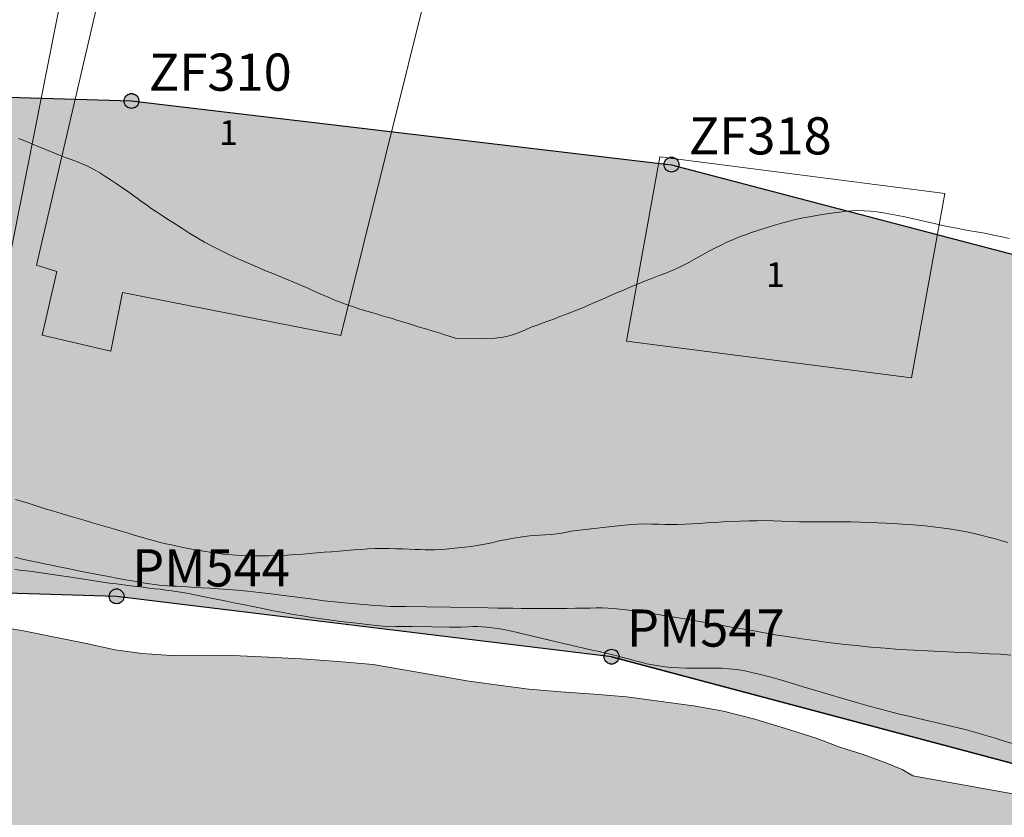
# Model space of a CAD drawing. Extents: x 324008 to 325258, y 1894722 to 1895532.
# Drawn here: x 324373 to 324412, y 1894910 to 1894943 of the extents above; entities that cross this region are included whole.
import ezdxf

# ---------------------------------------------------------------- set-up
doc = ezdxf.new("R2010")
doc.units = 0
doc.header["$MEASUREMENT"] = 0
for name, color, linetype in [('0BUFER', 7, 'Continuous'), ('0E20', 7, 'Continuous'), ('0MM', 7, 'Continuous'), ('0TODAS1K', 7, 'Continuous'), ('0VERT1', 7, 'Continuous'), ('0VERT7', 7, 'Continuous'), ('1TODAS1K', 7, 'Continuous'), ('1VERTICE', 7, 'Continuous'), ('1VERTICE2', 7, 'Continuous'), ('CONSTRUCCION', 7, 'Continuous'), ('CURVA INTERMEDIA', 17, 'Continuous'), ('CURVA MAESTRA', 17, 'Continuous'), ('LIMITE COSTERO', 7, 'Continuous')]:
    doc.layers.add(name, color=color, linetype=linetype)
doc.styles.add('WMF-Times New Roman0', font='TIMES.TTF')

msp = doc.modelspace()

# ---------------------------------------------------------------- hatches: boundary and pattern name
at = {"linetype": 'Continuous'}
for color, points in [(254, [(324031.066, 1895005.422), (324032.791, 1895004.989), (324047.576, 1895002.497), (324080.182, 1894993.044), (324106.949, 1894981.551), (324125.848, 1894975.702), (324151.707, 1894974.194), (324177.224, 1894975.486), (324193.093, 1894973.686), (324223.42, 1894967.828), (324232.967, 1894965.267), (324244.101, 1894961.036), (324289.853, 1894948.501), (324314.755, 1894944.66), (324328.852, 1894941.305), (324331.903, 1894941.062), (324344.784, 1894941.449), (324353.121, 1894940.02), (324377.039, 1894939.302), (324398.84, 1894936.731), (324449.669, 1894923.389), (324463.499, 1894923.675), (324470.132, 1894922.615), (324490.759, 1894916.863), (324496.363, 1894916.768), (324503.192, 1894915.127), (324511.054, 1894915.487), (324522.732, 1894914.78), (324548.737, 1894911.309), (324581.174, 1894902.432), (324603.636, 1894899.196), (324628.37, 1894893.724), (324653.649, 1894895.149), (324664.711, 1894894.287), (324684.014, 1894894.152), (324689.546, 1894893.33), (324703.721, 1894889.133), (324718.267, 1894882.539), (324740.875, 1894883.158), (324760.533, 1894880.196), (324769.735, 1894876.572), (324775.324, 1894872.237), (324791.685, 1894874.715), (324803.15, 1894874.138), (324808.834, 1894873.011), (324822.985, 1894867.989), (324832.458, 1894861.935), (324845.538, 1894864.572), (324850.824, 1894864.921), (324869.226, 1894863.167), (324886.006, 1894858.019), (324889.166, 1894856.546), (324896.046, 1894851.384), (324905.186, 1894853.173), (324931.583, 1894850.379), (324941.757, 1894846.982), (324946.789, 1894843.908), (324954.672, 1894837.317), (324961.833, 1894838.283), (324971.911, 1894837.837), (324978.481, 1894836.288), (324991.313, 1894834.564), (325005.982, 1894829.346), (325017.478, 1894833.589), (325031.931, 1894834.373), (325037.312, 1894833.869), (325047.513, 1894831.492), (325059.45, 1894827.315), (325070.058, 1894820.881), (325075.355, 1894815.981), (325086.568, 1894819.411), (325092.701, 1894820.284), (325096.066, 1894820.237), (325096.066, 1894800.235), (325092.419, 1894800.286), (325070.916, 1894793.708), (325067.188, 1894795.516), (325058.868, 1894804.304), (325052.634, 1894808.512), (325042.974, 1894812.014), (325032.773, 1894814.391), (325020.951, 1894813.893), (325009.304, 1894809.077), (325004.203, 1894808.51), (324988.677, 1894814.738), (324974.829, 1894816.579), (324967.269, 1894818.383), (324962.213, 1894818.287), (324951.059, 1894816.457), (324945.972, 1894818.522), (324933.961, 1894828.564), (324929.387, 1894830.5), (324905.186, 1894833.173), (324897.567, 1894831.042), (324891.679, 1894830.445), (324888.05, 1894832.22), (324879.166, 1894839.225), (324863.391, 1894844.037), (324849.49, 1894844.966), (324829.292, 1894840.895), (324824.051, 1894843.164), (324816.296, 1894849.141), (324802.145, 1894854.163), (324790.68, 1894854.74), (324771.398, 1894851.17), (324767.278, 1894852.803), (324759.735, 1894859.251), (324753.828, 1894861.353), (324738.356, 1894863.317), (324714.17, 1894862.362), (324698.043, 1894869.956), (324683.868, 1894874.153), (324663.902, 1894874.299), (324652.112, 1894875.208), (324626.82, 1894873.583), (324599.316, 1894879.668), (324577.062, 1894882.815), (324546.047, 1894891.491), (324521.564, 1894894.814), (324510.88, 1894895.439), (324501.253, 1894895.025), (324493.806, 1894896.81), (324487.861, 1894896.908), (324464.76, 1894903.35), (324460.958, 1894903.837), (324447.558, 1894903.285), (324396.423, 1894916.878), (324376.439, 1894919.311), (324351.122, 1894920.071), (324341.406, 1894921.736), (324331.88, 1894921.003), (324325.679, 1894921.493), (324311.709, 1894924.893), (324311.707, 1894924.894), (324285.673, 1894928.909), (324237.791, 1894942.028), (324227.785, 1894945.95), (324218.238, 1894948.511), (324190.414, 1894953.866), (324178.236, 1894955.512), (324151.631, 1894954.164), (324122.257, 1894955.877), (324099.973, 1894962.774), (324074.613, 1894973.835), (324042.007, 1894983.288), (324031.066, 1894985.014)]), (131, [(324408.59, 1894912.068), (324412.769, 1894911.311), (324413.979, 1894910.944), (324415.094, 1894910.606), (324416.198, 1894910.271), (324416.958, 1894910.028), (324417.885, 1894909.746), (324419.143, 1894909.326), (324420.52, 1894908.793), (324421.771, 1894908.311), (324422.95, 1894907.928), (324424.112, 1894907.575), (324425.291, 1894907.192), (324426.31, 1894906.832), (324427.151, 1894906.474), (324428.001, 1894906.024), (324429.093, 1894905.27), (324430.575, 1894904.153), (324432.194, 1894903.021), (324433.59, 1894902.085), (324434.728, 1894901.483), (324435.716, 1894901.107), (324436.882, 1894900.638), (324438.036, 1894900.172), (324439.283, 1894899.717), (324440.594, 1894899.306), (324441.851, 1894898.925), (324443.107, 1894898.544), (324444.176, 1894898.22), (324445.274, 1894897.784), (324446.354, 1894897.2), (324447.15, 1894896.741), (324447.957, 1894896.355), (324448.619, 1894896.001), (324449.467, 1894895.628), (324450.556, 1894895.118), (324451.715, 1894894.626), (324453.035, 1894894.2), (324454.408, 1894893.783), (324455.571, 1894893.43), (324456.722, 1894893.081), (324458, 1894892.732), (324459.537, 1894892.471), (324460.913, 1894892.4), (324462.134, 1894892.453), (324462.974, 1894892.557), (324463.994, 1894892.453), (324465.424, 1894892.096), (324466.993, 1894891.646), (324468.431, 1894891.273), (324469.76, 1894890.96), (324470.986, 1894890.691), (324472.179, 1894890.483), (324472.998, 1894890.35), (324473.95, 1894890.19), (324475.058, 1894889.956), (324476.342, 1894889.707), (324477.466, 1894889.482), (324478.405, 1894889.364), (324479.223, 1894889.398), (324480.105, 1894889.515), (324481.243, 1894889.631), (324482.375, 1894889.814), (324483.36, 1894890.015), (324484.345, 1894890.178), (324485.347, 1894890.438), (324486.609, 1894890.709), (324488.137, 1894891.054), (324489.704, 1894891.36), (324490.751, 1894891.684), (324491.488, 1894891.871), (324492.16, 1894891.975), (324492.869, 1894892.029), (324493.535, 1894892.109), (324494.309, 1894892.169), (324495.347, 1894892.252), (324496.32, 1894892.329), (324497.472, 1894892.364), (324498.545, 1894892.436), (324499.585, 1894892.569), (324500.658, 1894892.68), (324501.401, 1894892.762), (324502.167, 1894892.838), (324503.163, 1894892.907), (324503.182, 1894892.91), (324512.528, 1894892.911), (324517.265, 1894892.601), (324526.489, 1894891.171), (324527.039, 1894891.051), (324527.92, 1894890.912), (324528.576, 1894890.79), (324529.431, 1894890.608), (324530.733, 1894890.251), (324532.306, 1894889.774), (324534.091, 1894889.232), (324535.884, 1894888.676), (324537.489, 1894888.176), (324538.898, 1894887.749), (324540.152, 1894887.317), (324541.168, 1894886.945), (324542.072, 1894886.671), (324542.839, 1894886.451), (324543.535, 1894886.253), (324544.392, 1894885.993), (324545.449, 1894885.672), (324546.858, 1894885.245), (324548.432, 1894884.767), (324549.864, 1894884.333), (324551.085, 1894883.962), (324552.365, 1894883.574), (324553.603, 1894883.173), (324554.766, 1894882.782), (324556.001, 1894882.33), (324557.273, 1894881.829), (324558.733, 1894881.233), (324560.18, 1894880.678), (324561.731, 1894880.169), (324563.281, 1894879.699), (324564.843, 1894879.225), (324566.322, 1894878.777), (324567.747, 1894878.357), (324569.084, 1894877.99), (324570.663, 1894877.614), (324571.884, 1894877.372), (324572.862, 1894877.255), (324573.69, 1894877.196), (324574.53, 1894877.133), (324575.339, 1894877.093), (324575.969, 1894877.056), (324576.647, 1894876.966), (324577.771, 1894876.74), (324579.038, 1894876.523), (324580.525, 1894876.225), (324582.033, 1894875.871), (324583.702, 1894875.454), (324585.169, 1894875.048), (324586.01, 1894874.818), (324586.946, 1894874.65), (324587.544, 1894874.507), (324588.104, 1894874.452), (324589.227, 1894874.394), (324590.83, 1894874.139), (324592.716, 1894873.72), (324594.683, 1894873.188), (324596.882, 1894872.534), (324599.259, 1894871.787), (324601.332, 1894871.056), (324603.111, 1894870.452), (324604.601, 1894869.91), (324605.975, 1894869.494), (324607.25, 1894869.133), (324608.626, 1894868.766), (324609.885, 1894868.436), (324611.294, 1894868.008), (324612.762, 1894867.563), (324614.222, 1894867.133), (324615.548, 1894866.731), (324616.934, 1894866.311), (324618.286, 1894865.99), (324619.302, 1894865.746), (324620.103, 1894865.555), (324620.867, 1894865.413), (324621.778, 1894865.329), (324622.97, 1894865.326), (324623.962, 1894865.217), (324625.076, 1894865.085), (324626.23, 1894864.914), (324627.048, 1894864.82), (324627.803, 1894864.86), (324628.81, 1894865.093), (324629.893, 1894865.111), (324631.128, 1894865.083), (324632.28, 1894864.951), (324633.549, 1894864.695), (324634.855, 1894864.35), (324636.252, 1894863.926), (324637.629, 1894863.521), (324638.652, 1894863.301), (324639.578, 1894863.097), (324640.723, 1894862.814), (324641.821, 1894862.545), (324642.913, 1894862.213), (324643.884, 1894861.906), (324645.055, 1894861.538), (324645.99, 1894861.28), (324646.77, 1894861.146), (324647.774, 1894861.034), (324648.899, 1894860.937), (324650.028, 1894860.812), (324650.888, 1894860.731), (324651.648, 1894860.744), (324652.591, 1894860.765), (324653.704, 1894860.8), (324655.092, 1894860.853), (324656.39, 1894860.947), (324657.684, 1894861.029), (324658.699, 1894861.118), (324659.602, 1894861.178), (324660.557, 1894861.157), (324661.531, 1894861.157), (324662.702, 1894861.084), (324663.836, 1894861.06), (324664.973, 1894861.049), (324666.081, 1894861.149), (324667.28, 1894861.298), (324668.384, 1894861.514), (324669.285, 1894861.651), (324670.268, 1894861.636), (324671.196, 1894861.482), (324671.972, 1894861.337), (324672.731, 1894861.26), (324673.867, 1894861.159), (324674.979, 1894861.104), (324676.555, 1894860.972), (324677.759, 1894860.928), (324678.562, 1894860.953), (324679.107, 1894860.891), (324679.827, 1894860.813), (324680.813, 1894860.681), (324681.876, 1894860.551), (324682.982, 1894860.433), (324684.294, 1894860.407), (324686.06, 1894860.436), (324687.513, 1894860.367), (324688.544, 1894860.17), (324689.528, 1894859.948), (324690.766, 1894859.675), (324691.939, 1894859.486), (324693.063, 1894859.26), (324693.877, 1894859.026), (324694.807, 1894858.796), (324695.869, 1894858.576), (324697.034, 1894858.402), (324698.404, 1894858.141), (324699.64, 1894857.945), (324700.701, 1894857.765), (324701.746, 1894857.576), (324703.151, 1894857.304), (324704.406, 1894857.128), (324705.528, 1894856.98), (324705.917, 1894856.92), (324709.472, 1894855.95), (324711.168, 1894855.41), (324713.153, 1894854.77), (324714.738, 1894854.289), (324715.931, 1894853.953), (324717.061, 1894853.661), (324718.476, 1894853.296), (324719.982, 1894853.019), (324721.418, 1894852.763), (324722.483, 1894852.555), (324723.472, 1894852.307), (324724.466, 1894851.992), (324725.172, 1894851.74), (324725.755, 1894851.55), (324728.348, 1894850.073), (324729.048, 1894849.674), (324729.861, 1894849.363), (324730.936, 1894849.005), (324732.164, 1894848.611), (324733.614, 1894848.129), (324735.239, 1894847.589), (324736.938, 1894847.025), (324738.813, 1894846.402), (324740.837, 1894845.729), (324742.787, 1894845.081), (324744.744, 1894844.458), (324746.702, 1894844.168), (324748.659, 1894843.879), (324750.609, 1894843.564), (324752.408, 1894843.216), (324754.132, 1894842.809), (324755.865, 1894842.428), (324757.527, 1894842.084), (324759.126, 1894841.719), (324760.68, 1894841.216), (324762.317, 1894840.714), (324764.071, 1894840.311), (324765.878, 1894840.155), (324767.594, 1894839.973), (324769.297, 1894839.837), (324771.151, 1894839.651), (324773.166, 1894839.453), (324775.457, 1894839.247), (324778.085, 1894839.054), (324780.888, 1894838.886), (324783.878, 1894838.697), (324786.93, 1894838.529), (324789.687, 1894838.39), (324792.34, 1894838.105), (324794.735, 1894837.711), (324796.951, 1894837.197), (324799.042, 1894836.724), (324801, 1894836.268), (324802.928, 1894835.807), (324804.732, 1894835.389), (324806.394, 1894835.044), (324807.764, 1894834.742), (324809.205, 1894834.651), (324810.758, 1894834.649), (324812.524, 1894834.617), (324814.34, 1894834.485), (324816.118, 1894834.241), (324817.805, 1894833.805), (324819.642, 1894833.403), (324821.574, 1894833.122), (324823.519, 1894832.961), (324825.414, 1894832.817), (324827.267, 1894832.631), (324829.15, 1894832.367), (324831.099, 1894832.052), (324833.044, 1894831.725), (324835.056, 1894831.431), (324837.026, 1894831.179), (324838.8, 1894830.839), (324840.383, 1894830.424), (324841.841, 1894829.967), (324843.278, 1894829.531), (324844.894, 1894829.133), (324846.618, 1894828.809), (324848.505, 1894828.64), (324850.562, 1894828.484), (324852.607, 1894828.373), (324854.714, 1894828.2), (324856.909, 1894827.957), (324859.175, 1894827.676), (324861.42, 1894827.332), (324863.431, 1894826.955), (324865.231, 1894826.523), (324866.947, 1894826.092), (324868.546, 1894825.644), (324870.092, 1894825.199), (324871.687, 1894824.822), (324873.291, 1894824.469), (324874.978, 1894824.117), (324876.656, 1894823.656), (324878.46, 1894823.237), (324880.492, 1894822.839), (324882.687, 1894822.512), (324884.953, 1894822.231), (324887.173, 1894821.979), (324889.334, 1894821.719), (324891.487, 1894821.434), (324893.67, 1894821.069), (324895.79, 1894820.6), (324897.981, 1894820.094), (324900.122, 1894819.605), (324902.292, 1894819.203), (324904.349, 1894818.963), (324906.173, 1894818.773), (324907.827, 1894818.571), (324909.439, 1894818.243), (324910.976, 1894817.774), (324912.492, 1894817.242), (324913.892, 1894816.777), (324915.204, 1894816.133), (324916.525, 1894815.43), (324917.945, 1894814.695), (324919.362, 1894814.03), (324920.849, 1894813.494), (324922.332, 1894813.029), (324923.907, 1894812.505), (324925.415, 1894812.032), (324926.997, 1894811.7), (324928.513, 1894811.419), (324929.946, 1894811.137), (324931.412, 1894810.955), (324932.695, 1894810.723), (324933.553, 1894810.549), (324947.109, 1894809.333), (324949.17, 1894809.189), (324951.261, 1894809.132), (324953.381, 1894809.163), (324955.617, 1894809.211), (324957.807, 1894809.371), (324960.314, 1894809.565), (324962.854, 1894809.776), (324965.407, 1894809.857), (324967.88, 1894809.784), (324970.225, 1894809.658), (324972.49, 1894809.543), (324974.577, 1894809.474), (324976.734, 1894809.368), (324978.783, 1894809.27), (324980.632, 1894809.155), (324982.465, 1894808.907), (324984.31, 1894808.613), (324986.155, 1894808.152), (324987.979, 1894807.546), (324989.75, 1894806.943), (324991.449, 1894806.379), (324993.199, 1894805.797), (324994.882, 1894805.099), (324996.603, 1894804.264), (324998.448, 1894803.387), (325000.431, 1894802.506), (325002.702, 1894801.654), (325005.084, 1894800.89), (325007.538, 1894800.088), (325009.987, 1894799.441), (325012.565, 1894798.848), (325015.11, 1894798.238), (325017.551, 1894797.649), (325019.909, 1894797.143), (325022.141, 1894796.762), (325024.319, 1894796.468), (325026.385, 1894796.17), (325028.438, 1894795.835), (325030.363, 1894795.445), (325032.116, 1894795.043), (325033.753, 1894794.624), (325035.319, 1894794.242), (325036.89, 1894793.873), (325038.647, 1894793.483), (325040.509, 1894793.072), (325042.421, 1894792.645), (325044.474, 1894792.143), (325046.557, 1894791.562), (325048.844, 1894790.927), (325051.172, 1894790.334), (325053.705, 1894789.77), (325056.345, 1894789.197), (325059.078, 1894788.65), (325061.764, 1894788.215), (325064.425, 1894787.955), (325067.045, 1894787.82), (325069.706, 1894787.81), (325072.275, 1894787.858), (325074.682, 1894787.919), (325076.898, 1894787.904), (325078.834, 1894787.885), (325080.608, 1894787.795), (325082.282, 1894787.738), (325083.906, 1894787.698), (325085.651, 1894787.687), (325087.467, 1894787.639), (325089.262, 1894787.611), (325091.061, 1894787.596), (325092.781, 1894787.51), (325094.397, 1894787.362), (325095.971, 1894787.172), (325096.066, 1894787.152), (325096.066, 1894758.311), (324031.066, 1894758.311), (324031.066, 1894838.98), (324031.066, 1894839.02), (324031.066, 1894983.945), (324031.41, 1894983.891), (324032.351, 1894983.81), (324033.312, 1894983.75), (324034.448, 1894983.704), (324035.53, 1894983.608), (324036.607, 1894983.448), (324037.558, 1894983.311), (324038.493, 1894983.166), (324039.352, 1894983.031), (324040.24, 1894982.86), (324041.279, 1894982.618), (324042.238, 1894982.374), (324042.99, 1894982.19), (324043.831, 1894981.994), (324044.402, 1894981.875), (324058.084, 1894978.232), (324064.546, 1894976.055), (324071.169, 1894973.596), (324071.36, 1894973.477), (324072.118, 1894973.001), (324072.908, 1894972.542), (324073.652, 1894972.11), (324074.379, 1894971.841), (324075.209, 1894971.608), (324075.906, 1894971.415), (324076.611, 1894971.206), (324077.385, 1894970.964), (324078.176, 1894970.689), (324078.964, 1894970.403), (324079.866, 1894970.056), (324080.647, 1894969.745), (324081.43, 1894969.355), (324082.301, 1894968.858), (324083.089, 1894968.307), (324083.816, 1894967.814), (324084.551, 1894967.438), (324085.15, 1894967.141), (324085.679, 1894966.918), (324086.52, 1894966.59), (324087.341, 1894966.28), (324088.005, 1894965.978), (324088.917, 1894965.575), (324089.897, 1894965.046), (324090.788, 1894964.571), (324091.819, 1894964.08), (324092.682, 1894963.692), (324093.637, 1894963.343), (324094.601, 1894962.938), (324095.62, 1894962.451), (324096.717, 1894961.914), (324097.572, 1894961.409), (324098.461, 1894960.974), (324099.199, 1894960.61), (324099.831, 1894960.33), (324100.519, 1894960.02), (324101.316, 1894959.678), (324102.085, 1894959.371), (324103.116, 1894959.013), (324104.053, 1894958.695), (324105.007, 1894958.346), (324106, 1894958.039), (324106.855, 1894957.799), (324107.79, 1894957.521), (324108.726, 1894957.244), (324109.447, 1894957.043), (324110.395, 1894956.762), (324111.468, 1894956.457), (324112.484, 1894956.183), (324113.582, 1894955.871), (324114.585, 1894955.599), (324115.706, 1894955.32), (324116.793, 1894955.064), (324118.018, 1894954.78), (324119.08, 1894954.571), (324120.198, 1894954.372), (324121.443, 1894954.201), (324122.716, 1894954.035), (324123.961, 1894953.865), (324125.193, 1894953.738), (324126.463, 1894953.652), (324127.822, 1894953.553), (324129.219, 1894953.404), (324130.456, 1894953.249), (324131.652, 1894953.092), (324132.837, 1894952.939), (324134.111, 1894952.866), (324135.291, 1894952.833), (324136.418, 1894952.843), (324137.531, 1894952.897), (324138.948, 1894952.992), (324140.276, 1894953.101), (324141.691, 1894953.105), (324142.981, 1894953.172), (324144.221, 1894953.254), (324145.246, 1894953.32), (324146.308, 1894953.336), (324147.364, 1894953.419), (324148.448, 1894953.508), (324149.662, 1894953.545), (324150.783, 1894953.622), (324152.097, 1894953.683), (324153.318, 1894953.744), (324154.538, 1894953.712), (324155.57, 1894953.671), (324156.554, 1894953.644), (324157.589, 1894953.655), (324158.481, 1894953.721), (324159.446, 1894953.765), (324160.463, 1894953.807), (324161.455, 1894953.897), (324162.447, 1894953.854), (324163.436, 1894953.799), (324164.392, 1894953.859), (324165.347, 1894953.867), (324166.011, 1894953.921), (324166.655, 1894953.955), (324167.351, 1894954.027), (324168.122, 1894954.129), (324168.919, 1894954.276), (324169.783, 1894954.469), (324170.754, 1894954.578), (324171.554, 1894954.645), (324172.383, 1894954.677), (324173.398, 1894954.667), (324174.503, 1894954.736), (324175.031, 1894954.782), (324188.319, 1894953.168), (324197.167, 1894952.353), (324200.491, 1894951.857), (324208.248, 1894950.343), (324216.259, 1894948.278), (324229.67, 1894944.643), (324232.99, 1894943.176), (324237.26, 1894940.801), (324237.857, 1894940.399), (324238.739, 1894939.674), (324239.64, 1894939.011), (324240.431, 1894938.379), (324241.143, 1894937.838), (324241.969, 1894937.276), (324242.926, 1894936.714), (324244.065, 1894936.231), (324245.412, 1894935.779), (324246.789, 1894935.384), (324248.243, 1894934.98), (324249.825, 1894934.564), (324251.361, 1894934.214), (324252.908, 1894933.901), (324254.515, 1894933.57), (324256.096, 1894933.194), (324257.677, 1894932.818), (324259.329, 1894932.46), (324261.165, 1894932.141), (324262.768, 1894931.838), (324264.34, 1894931.477), (324265.836, 1894931.127), (324267.401, 1894930.874), (324269.097, 1894930.53), (324270.928, 1894930.106), (324272.467, 1894929.677), (324273.925, 1894929.244), (324275.299, 1894928.837), (324276.822, 1894928.399), (324278.482, 1894927.933), (324280.226, 1894927.483), (324281.905, 1894927.038), (324283.62, 1894926.622), (324285.418, 1894926.221), (324287.08, 1894925.94), (324288.415, 1894925.848), (324289.901, 1894925.778), (324291.277, 1894925.648), (324292.601, 1894925.52), (324293.768, 1894925.398), (324295.079, 1894925.182), (324296.379, 1894924.929), (324297.869, 1894924.646), (324299.265, 1894924.404), (324300.594, 1894924.116), (324301.964, 1894923.829), (324303.177, 1894923.641), (324304.387, 1894923.441), (324305.586, 1894923.204), (324306.714, 1894922.949), (324307.744, 1894922.723), (324308.733, 1894922.536), (324309.539, 1894922.31), (324310.202, 1894922.048), (324321.849, 1894920.883), (324323.11, 1894920.72), (324324.474, 1894920.461), (324326.028, 1894920.305), (324327.903, 1894920.252), (324329.773, 1894920.094), (324331.469, 1894919.882), (324333.184, 1894919.559), (324334.964, 1894919.229), (324336.716, 1894919.028), (324338.371, 1894918.947), (324340.073, 1894918.892), (324341.645, 1894918.928), (324343.168, 1894919.072), (324344.599, 1894919.216), (324346.127, 1894919.332), (324347.67, 1894919.363), (324349.363, 1894919.364), (324351.115, 1894919.387), (324352.742, 1894919.433), (324354.271, 1894919.417), (324355.609, 1894919.337), (324356.887, 1894919.276), (324358.167, 1894919.134), (324359.7, 1894918.865), (324361.362, 1894918.584), (324362.798, 1894918.343), (324364.093, 1894918.25), (324365.346, 1894918.329), (324366.608, 1894918.351), (324367.643, 1894918.362), (324368.9, 1894918.32), (324370.176, 1894918.298), (324371.461, 1894918.129), (324372.683, 1894917.925), (324373.943, 1894917.671), (324375.151, 1894917.419), (324376.383, 1894917.159), (324377.475, 1894917.007), (324378.641, 1894916.926), (324379.888, 1894916.94), (324381.152, 1894916.922), (324382.574, 1894916.858), (324383.904, 1894916.794), (324385.38, 1894916.687), (324386.796, 1894916.558), (324388.119, 1894916.338), (324389.438, 1894916.105), (324390.58, 1894915.899), (324391.853, 1894915.733), (324393.086, 1894915.566), (324394.377, 1894915.461), (324395.724, 1894915.366), (324397.04, 1894915.254), (324398.337, 1894915.081), (324399.735, 1894914.891), (324400.942, 1894914.679), (324402.208, 1894914.356), (324403.444, 1894913.977), (324404.676, 1894913.585), (324405.643, 1894913.232), (324406.584, 1894912.927), (324407.489, 1894912.592), (324408.152, 1894912.33)]), (174, [(324377.04, 1894939), (324376.99, 1894939.01), (324376.94, 1894939.02), (324376.89, 1894939.04), (324376.85, 1894939.07), (324376.81, 1894939.11), (324376.78, 1894939.15), (324376.76, 1894939.2), (324376.74, 1894939.25), (324376.74, 1894939.3), (324376.74, 1894939.35), (324376.76, 1894939.4), (324376.78, 1894939.45), (324376.81, 1894939.49), (324376.85, 1894939.53), (324376.89, 1894939.56), (324376.94, 1894939.58), (324376.99, 1894939.6), (324377.04, 1894939.6), (324377.09, 1894939.6), (324377.14, 1894939.58), (324377.19, 1894939.56), (324377.23, 1894939.53), (324377.27, 1894939.49), (324377.3, 1894939.45), (324377.32, 1894939.4), (324377.33, 1894939.35), (324377.34, 1894939.3), (324377.33, 1894939.25), (324377.32, 1894939.2), (324377.3, 1894939.15), (324377.27, 1894939.11), (324377.23, 1894939.07), (324377.19, 1894939.04), (324377.14, 1894939.02), (324377.09, 1894939.01)]), (174, [(324398.84, 1894936.43), (324398.79, 1894936.44), (324398.74, 1894936.45), (324398.69, 1894936.47), (324398.65, 1894936.5), (324398.61, 1894936.54), (324398.58, 1894936.58), (324398.56, 1894936.63), (324398.54, 1894936.68), (324398.54, 1894936.73), (324398.54, 1894936.78), (324398.56, 1894936.83), (324398.58, 1894936.88), (324398.61, 1894936.92), (324398.65, 1894936.96), (324398.69, 1894936.99), (324398.74, 1894937.01), (324398.79, 1894937.03), (324398.84, 1894937.03), (324398.89, 1894937.03), (324398.94, 1894937.01), (324398.99, 1894936.99), (324399.03, 1894936.96), (324399.07, 1894936.92), (324399.1, 1894936.88), (324399.12, 1894936.83), (324399.14, 1894936.78), (324399.14, 1894936.73), (324399.14, 1894936.68), (324399.12, 1894936.63), (324399.1, 1894936.58), (324399.07, 1894936.54), (324399.03, 1894936.5), (324398.99, 1894936.47), (324398.94, 1894936.45), (324398.89, 1894936.44)]), (174, [(324376.44, 1894919.01), (324376.39, 1894919.02), (324376.34, 1894919.03), (324376.29, 1894919.05), (324376.25, 1894919.08), (324376.21, 1894919.12), (324376.18, 1894919.16), (324376.16, 1894919.21), (324376.14, 1894919.26), (324376.14, 1894919.31), (324376.14, 1894919.36), (324376.16, 1894919.41), (324376.18, 1894919.46), (324376.21, 1894919.5), (324376.25, 1894919.54), (324376.29, 1894919.57), (324376.34, 1894919.59), (324376.39, 1894919.61), (324376.44, 1894919.61), (324376.49, 1894919.61), (324376.54, 1894919.59), (324376.59, 1894919.57), (324376.63, 1894919.54), (324376.67, 1894919.5), (324376.7, 1894919.46), (324376.72, 1894919.41), (324376.73, 1894919.36), (324376.74, 1894919.31), (324376.73, 1894919.26), (324376.72, 1894919.21), (324376.7, 1894919.16), (324376.67, 1894919.12), (324376.63, 1894919.08), (324376.59, 1894919.05), (324376.54, 1894919.03), (324376.49, 1894919.02)]), (174, [(324396.42, 1894916.58), (324396.37, 1894916.58), (324396.32, 1894916.6), (324396.27, 1894916.62), (324396.23, 1894916.65), (324396.19, 1894916.69), (324396.16, 1894916.73), (324396.14, 1894916.78), (324396.13, 1894916.83), (324396.12, 1894916.88), (324396.13, 1894916.93), (324396.14, 1894916.98), (324396.16, 1894917.03), (324396.19, 1894917.07), (324396.23, 1894917.11), (324396.27, 1894917.14), (324396.32, 1894917.16), (324396.37, 1894917.17), (324396.42, 1894917.18), (324396.48, 1894917.17), (324396.53, 1894917.16), (324396.57, 1894917.14), (324396.62, 1894917.11), (324396.65, 1894917.07), (324396.68, 1894917.03), (324396.7, 1894916.98), (324396.72, 1894916.93), (324396.72, 1894916.88), (324396.72, 1894916.83), (324396.7, 1894916.78), (324396.68, 1894916.73), (324396.65, 1894916.69), (324396.62, 1894916.65), (324396.57, 1894916.62), (324396.53, 1894916.6), (324396.48, 1894916.58)])]:
    msp.add_hatch(color=color, dxfattribs=at).paths.add_polyline_path(points)

# ---------------------------------------------------------------- linework, layer by layer
at = {"layer": '0BUFER'}
for points in [[(324244.101, 1894961.036), (324289.853, 1894948.501), (324314.755, 1894944.66), (324328.852, 1894941.305), (324331.903, 1894941.062), (324344.784, 1894941.449), (324353.121, 1894940.02), (324377.039, 1894939.302), (324398.84, 1894936.731), (324449.669, 1894923.389), (324463.499, 1894923.675), (324470.132, 1894922.615), (324490.759, 1894916.863), (324496.363, 1894916.768), (324503.192, 1894915.127), (324511.054, 1894915.487), (324522.732, 1894914.78), (324548.737, 1894911.309)], [(324546.047, 1894891.491), (324521.564, 1894894.814), (324510.88, 1894895.439), (324501.253, 1894895.025), (324493.806, 1894896.81), (324487.861, 1894896.908), (324464.76, 1894903.35), (324460.958, 1894903.837), (324447.558, 1894903.285), (324396.423, 1894916.878), (324376.439, 1894919.311), (324351.122, 1894920.071), (324341.406, 1894921.736), (324331.88, 1894921.003), (324325.679, 1894921.493), (324311.709, 1894924.893), (324311.707, 1894924.894), (324285.673, 1894928.909), (324237.791, 1894942.028)]]:
    msp.add_lwpolyline(points, dxfattribs=at)
at = {"layer": '0E20', "linetype": 'Continuous', "lineweight": 20, "ltscale": 0.5}
for points in [[(324353.12, 1894940.02), (324377.04, 1894939.3)], [(324377.04, 1894939.3), (324398.84, 1894936.73)], [(324398.84, 1894936.73), (324449.67, 1894923.39)]]:
    msp.add_lwpolyline(points, dxfattribs=at)
at = {"layer": '0MM', "linetype": 'Continuous', "lineweight": 20, "ltscale": 0.09}
for points in [[(324376.44, 1894919.31), (324351.12, 1894920.07)], [(324396.42, 1894916.88), (324376.44, 1894919.31)], [(324396.42, 1894916.88), (324447.56, 1894903.28)]]:
    msp.add_lwpolyline(points, dxfattribs=at)
at = {"layer": '0TODAS1K', "elevation": 0.049}
for points in [[(324376.439, 1894919.311), (324351.122, 1894920.071)], [(324396.423, 1894916.878), (324376.439, 1894919.311)], [(324396.423, 1894916.878), (324447.558, 1894903.285)]]:
    msp.add_lwpolyline(points, dxfattribs=at)
at = {"layer": '0VERT1', "color": 174}
for points in [[(324376.44, 1894919.01), (324376.39, 1894919.02), (324376.34, 1894919.03), (324376.29, 1894919.05), (324376.25, 1894919.08), (324376.21, 1894919.12), (324376.18, 1894919.16), (324376.16, 1894919.21), (324376.14, 1894919.26), (324376.14, 1894919.31), (324376.14, 1894919.36), (324376.16, 1894919.41), (324376.18, 1894919.46), (324376.21, 1894919.5), (324376.25, 1894919.54), (324376.29, 1894919.57), (324376.34, 1894919.59), (324376.39, 1894919.61), (324376.44, 1894919.61), (324376.49, 1894919.61), (324376.54, 1894919.59), (324376.59, 1894919.57), (324376.63, 1894919.54), (324376.67, 1894919.5), (324376.7, 1894919.46), (324376.72, 1894919.41), (324376.73, 1894919.36), (324376.74, 1894919.31), (324376.73, 1894919.26), (324376.72, 1894919.21), (324376.7, 1894919.16), (324376.67, 1894919.12), (324376.63, 1894919.08), (324376.59, 1894919.05), (324376.54, 1894919.03), (324376.49, 1894919.02), (324376.44, 1894919.01)], [(324396.42, 1894916.58), (324396.37, 1894916.58), (324396.32, 1894916.6), (324396.27, 1894916.62), (324396.23, 1894916.65), (324396.19, 1894916.69), (324396.16, 1894916.73), (324396.14, 1894916.78), (324396.13, 1894916.83), (324396.12, 1894916.88), (324396.13, 1894916.93), (324396.14, 1894916.98), (324396.16, 1894917.03), (324396.19, 1894917.07), (324396.23, 1894917.11), (324396.27, 1894917.14), (324396.32, 1894917.16), (324396.37, 1894917.17), (324396.42, 1894917.18), (324396.48, 1894917.17), (324396.53, 1894917.16), (324396.57, 1894917.14), (324396.62, 1894917.11), (324396.65, 1894917.07), (324396.68, 1894917.03), (324396.7, 1894916.98), (324396.72, 1894916.93), (324396.72, 1894916.88), (324396.72, 1894916.83), (324396.7, 1894916.78), (324396.68, 1894916.73), (324396.65, 1894916.69), (324396.62, 1894916.65), (324396.57, 1894916.62), (324396.53, 1894916.6), (324396.48, 1894916.58), (324396.42, 1894916.58)]]:
    msp.add_lwpolyline(points, dxfattribs=at)
at = {"layer": '0VERT7', "color": 174}
for points in [[(324377.04, 1894939), (324376.99, 1894939.01), (324376.94, 1894939.02), (324376.89, 1894939.04), (324376.85, 1894939.07), (324376.81, 1894939.11), (324376.78, 1894939.15), (324376.76, 1894939.2), (324376.74, 1894939.25), (324376.74, 1894939.3), (324376.74, 1894939.35), (324376.76, 1894939.4), (324376.78, 1894939.45), (324376.81, 1894939.49), (324376.85, 1894939.53), (324376.89, 1894939.56), (324376.94, 1894939.58), (324376.99, 1894939.6), (324377.04, 1894939.6), (324377.09, 1894939.6), (324377.14, 1894939.58), (324377.19, 1894939.56), (324377.23, 1894939.53), (324377.27, 1894939.49), (324377.3, 1894939.45), (324377.32, 1894939.4), (324377.33, 1894939.35), (324377.34, 1894939.3), (324377.33, 1894939.25), (324377.32, 1894939.2), (324377.3, 1894939.15), (324377.27, 1894939.11), (324377.23, 1894939.07), (324377.19, 1894939.04), (324377.14, 1894939.02), (324377.09, 1894939.01), (324377.04, 1894939)], [(324398.84, 1894936.43), (324398.79, 1894936.44), (324398.74, 1894936.45), (324398.69, 1894936.47), (324398.65, 1894936.5), (324398.61, 1894936.54), (324398.58, 1894936.58), (324398.56, 1894936.63), (324398.54, 1894936.68), (324398.54, 1894936.73), (324398.54, 1894936.78), (324398.56, 1894936.83), (324398.58, 1894936.88), (324398.61, 1894936.92), (324398.65, 1894936.96), (324398.69, 1894936.99), (324398.74, 1894937.01), (324398.79, 1894937.03), (324398.84, 1894937.03), (324398.89, 1894937.03), (324398.94, 1894937.01), (324398.99, 1894936.99), (324399.03, 1894936.96), (324399.07, 1894936.92), (324399.1, 1894936.88), (324399.12, 1894936.83), (324399.14, 1894936.78), (324399.14, 1894936.73), (324399.14, 1894936.68), (324399.12, 1894936.63), (324399.1, 1894936.58), (324399.07, 1894936.54), (324399.03, 1894936.5), (324398.99, 1894936.47), (324398.94, 1894936.45), (324398.89, 1894936.44), (324398.84, 1894936.43)]]:
    msp.add_lwpolyline(points, dxfattribs=at)
at = {"layer": 'CONSTRUCCION', "lineweight": 9, "elevation": 0.049}
for points in [[(324371.844, 1894956.284), (324371.932, 1894956.783), (324374.571, 1894956.317), (324373.957, 1894953.221), (324376.874, 1894952.643), (324375.61, 1894946.265), (324374.786, 1894946.41), (324371.998, 1894932.342), (324369.295, 1894932.524), (324369.133, 1894930.124), (324361.054, 1894931.55), (324364.06, 1894948.189)], [(324386.851, 1894950.738), (324390.158, 1894950.085), (324388.437, 1894944.486), (324389.126, 1894944.426), (324385.496, 1894929.835), (324376.679, 1894931.574), (324376.211, 1894929.202), (324373.433, 1894929.849), (324374.033, 1894932.426), (324373.21, 1894932.679), (324376.316, 1894946.016), (324382.245, 1894945.501)], [(324408.537, 1894928.135), (324409.88, 1894935.562), (324398.365, 1894937.042), (324397.022, 1894929.615), (324408.537, 1894928.135)]]:
    msp.add_lwpolyline(points, dxfattribs=at)
at = {"layer": 'CURVA INTERMEDIA', "color": 17, "linetype": 'Continuous', "lineweight": 9}
for points, elevation in [([(324390.12, 1894929.734), (324389.689, 1894929.87), (324389.464, 1894929.939), (324389.22, 1894930.013), (324388.967, 1894930.089), (324388.714, 1894930.165), (324388.467, 1894930.241), (324388.226, 1894930.316), (324387.987, 1894930.39), (324387.75, 1894930.462), (324387.521, 1894930.531), (324387.307, 1894930.594), (324387.114, 1894930.651), (324386.927, 1894930.707), (324386.728, 1894930.765), (324386.504, 1894930.832), (324386.26, 1894930.906), (324386.007, 1894930.988), (324385.753, 1894931.075), (324385.5, 1894931.168), (324385.252, 1894931.265), (324385.006, 1894931.367), (324384.751, 1894931.478), (324384.47, 1894931.603), (324384.155, 1894931.743), (324383.811, 1894931.893), (324383.454, 1894932.045), (324383.094, 1894932.193), (324382.745, 1894932.334), (324382.419, 1894932.466), (324382.123, 1894932.59), (324381.843, 1894932.71), (324381.559, 1894932.836), (324381.257, 1894932.972), (324380.941, 1894933.119), (324380.62, 1894933.275), (324380.302, 1894933.437), (324379.99, 1894933.605), (324379.688, 1894933.778), (324379.397, 1894933.956), (324379.116, 1894934.136), (324378.838, 1894934.316), (324378.562, 1894934.493), (324378.296, 1894934.664), (324378.051, 1894934.823), (324377.835, 1894934.968), (324377.64, 1894935.104), (324377.456, 1894935.237), (324377.272, 1894935.373), (324377.08, 1894935.513), (324376.874, 1894935.661), (324376.651, 1894935.816), (324376.418, 1894935.974), (324376.186, 1894936.127), (324375.966, 1894936.27), (324375.761, 1894936.398), (324375.572, 1894936.51), (324375.401, 1894936.602), (324375.241, 1894936.68), (324375.083, 1894936.75), (324374.921, 1894936.815), (324374.75, 1894936.881), (324374.566, 1894936.951), (324374.367, 1894937.026), (324374.166, 1894937.103), (324373.976, 1894937.176), (324373.805, 1894937.245), (324373.638, 1894937.314), (324373.453, 1894937.391), (324373.233, 1894937.482), (324372.989, 1894937.583), (324372.734, 1894937.688), (324372.483, 1894937.79)], 2.007), ([(324412.472, 1894933.754), (324412.126, 1894933.828), (324411.794, 1894933.898), (324411.472, 1894933.962), (324411.152, 1894934.021), (324410.824, 1894934.081), (324410.481, 1894934.145), (324410.131, 1894934.211), (324409.788, 1894934.28), (324409.461, 1894934.351), (324409.149, 1894934.421), (324408.848, 1894934.491), (324408.553, 1894934.558), (324408.262, 1894934.623), (324407.974, 1894934.683), (324407.686, 1894934.737), (324407.404, 1894934.785), (324407.133, 1894934.825), (324406.874, 1894934.856), (324406.622, 1894934.874), (324406.369, 1894934.879), (324406.105, 1894934.868), (324405.824, 1894934.843), (324405.519, 1894934.806), (324405.188, 1894934.759), (324404.842, 1894934.705), (324404.496, 1894934.645), (324404.162, 1894934.583), (324403.843, 1894934.515), (324403.537, 1894934.441), (324403.243, 1894934.359), (324402.954, 1894934.271), (324402.664, 1894934.18), (324402.368, 1894934.086), (324402.073, 1894933.99), (324401.789, 1894933.892), (324401.523, 1894933.791), (324401.277, 1894933.688), (324401.051, 1894933.586), (324400.843, 1894933.486), (324400.649, 1894933.388), (324400.463, 1894933.292), (324400.281, 1894933.196), (324400.1, 1894933.098), (324399.918, 1894932.996), (324399.732, 1894932.888), (324399.538, 1894932.779), (324399.33, 1894932.67), (324399.105, 1894932.564), (324398.864, 1894932.461), (324398.609, 1894932.358), (324398.345, 1894932.254), (324398.07, 1894932.148), (324397.788, 1894932.037), (324397.497, 1894931.92), (324397.201, 1894931.797), (324396.901, 1894931.671), (324396.6, 1894931.541), (324396.304, 1894931.413), (324396.025, 1894931.291), (324395.767, 1894931.179), (324395.524, 1894931.074), (324395.285, 1894930.974), (324395.044, 1894930.877), (324394.803, 1894930.782), (324394.567, 1894930.69), (324394.338, 1894930.602), (324394.114, 1894930.517), (324393.888, 1894930.433), (324393.656, 1894930.348), (324393.42, 1894930.26), (324393.182, 1894930.168), (324392.945, 1894930.072), (324392.716, 1894929.977), (324392.499, 1894929.89), (324392.292, 1894929.819), (324392.05, 1894929.765), (324391.72, 1894929.731), (324391.276, 1894929.719), (324390.12, 1894929.734)], 2.006), ([(324372.36, 1894923.226), (324372.589, 1894923.154), (324372.823, 1894923.08), (324373.065, 1894923.004), (324373.312, 1894922.927), (324373.562, 1894922.85), (324373.813, 1894922.774), (324374.068, 1894922.698), (324374.33, 1894922.62), (324374.603, 1894922.539), (324374.884, 1894922.456), (324375.171, 1894922.371), (324375.462, 1894922.285), (324375.752, 1894922.199), (324376.036, 1894922.115), (324376.311, 1894922.033), (324376.584, 1894921.952), (324376.862, 1894921.869), (324377.151, 1894921.784), (324377.44, 1894921.699), (324377.717, 1894921.62), (324377.972, 1894921.551), (324378.209, 1894921.49), (324378.433, 1894921.435), (324378.652, 1894921.385), (324378.879, 1894921.336), (324379.125, 1894921.285), (324379.4, 1894921.23), (324379.704, 1894921.173), (324380.033, 1894921.117), (324380.384, 1894921.064), (324380.746, 1894921.019), (324381.111, 1894920.982), (324381.472, 1894920.958), (324381.835, 1894920.945), (324382.207, 1894920.942), (324382.592, 1894920.949), (324382.975, 1894920.962), (324383.335, 1894920.978), (324383.658, 1894920.996), (324383.955, 1894921.016), (324384.241, 1894921.038), (324384.527, 1894921.063), (324384.819, 1894921.089), (324385.116, 1894921.115), (324385.419, 1894921.14), (324385.722, 1894921.163), (324386.019, 1894921.185), (324386.304, 1894921.206), (324386.583, 1894921.224), (324386.863, 1894921.237), (324387.148, 1894921.242), (324387.436, 1894921.24), (324387.719, 1894921.234), (324387.993, 1894921.224), (324388.251, 1894921.214), (324388.488, 1894921.204), (324388.701, 1894921.196), (324388.897, 1894921.191), (324389.09, 1894921.191), (324389.289, 1894921.195), (324389.5, 1894921.205), (324389.727, 1894921.22), (324389.973, 1894921.241), (324390.23, 1894921.266), (324390.492, 1894921.295), (324390.749, 1894921.328), (324390.996, 1894921.364), (324391.229, 1894921.403), (324391.444, 1894921.447), (324391.645, 1894921.491), (324391.837, 1894921.534), (324392.023, 1894921.573), (324392.205, 1894921.609), (324392.384, 1894921.642), (324392.561, 1894921.675), (324392.737, 1894921.705), (324392.917, 1894921.731), (324393.105, 1894921.751), (324393.303, 1894921.767), (324393.518, 1894921.78), (324393.75, 1894921.794), (324393.987, 1894921.81), (324394.214, 1894921.832), (324394.417, 1894921.861), (324394.79, 1894921.937)], 2.007), ([(324394.79, 1894921.937), (324395.253, 1894921.992), (324395.839, 1894922.062), (324396.557, 1894922.142), (324397.226, 1894922.205), (324397.711, 1894922.232), (324398.048, 1894922.231), (324398.315, 1894922.219), (324398.575, 1894922.21), (324398.841, 1894922.207), (324399.109, 1894922.209), (324399.379, 1894922.219), (324399.657, 1894922.233), (324399.949, 1894922.251), (324400.259, 1894922.272), (324400.586, 1894922.294), (324400.925, 1894922.314), (324401.271, 1894922.333), (324401.618, 1894922.348), (324401.96, 1894922.36), (324402.291, 1894922.366), (324402.619, 1894922.367), (324402.952, 1894922.36), (324403.297, 1894922.346), (324403.65, 1894922.33), (324404.005, 1894922.319), (324404.358, 1894922.316), (324404.708, 1894922.319), (324405.052, 1894922.323), (324405.394, 1894922.324), (324405.738, 1894922.321), (324406.09, 1894922.314), (324406.454, 1894922.305), (324406.819, 1894922.292), (324407.173, 1894922.278), (324407.507, 1894922.263), (324407.824, 1894922.247), (324408.135, 1894922.229), (324408.447, 1894922.208), (324408.761, 1894922.184), (324409.079, 1894922.156), (324409.4, 1894922.122), (324409.724, 1894922.083), (324410.047, 1894922.037), (324410.369, 1894921.985), (324410.69, 1894921.925), (324411.01, 1894921.858), (324411.329, 1894921.783), (324411.637, 1894921.705), (324411.924, 1894921.628), (324412.182, 1894921.557), (324412.419, 1894921.49)], 2.006), ([(324372.326, 1894920.889), (324372.644, 1894920.815), (324372.947, 1894920.748), (324373.239, 1894920.685), (324373.525, 1894920.625), (324373.81, 1894920.566), (324374.101, 1894920.506), (324374.401, 1894920.444), (324374.714, 1894920.379), (324375.042, 1894920.313), (324375.385, 1894920.247), (324375.744, 1894920.179), (324376.118, 1894920.109), (324376.504, 1894920.037), (324376.88, 1894919.968), (324377.224, 1894919.907), (324377.516, 1894919.859), (324377.762, 1894919.822), (324377.973, 1894919.793), (324378.16, 1894919.77), (324378.333, 1894919.752), (324378.499, 1894919.738), (324378.668, 1894919.728), (324378.852, 1894919.719), (324379.063, 1894919.708), (324379.308, 1894919.693), (324379.586, 1894919.676), (324379.887, 1894919.657), (324380.208, 1894919.637), (324380.55, 1894919.614), (324380.916, 1894919.588), (324381.309, 1894919.556), (324381.733, 1894919.518), (324382.19, 1894919.47), (324382.679, 1894919.414), (324383.195, 1894919.349), (324383.728, 1894919.279), (324384.27, 1894919.207), (324384.819, 1894919.137), (324385.373, 1894919.073), (324385.922, 1894919.02), (324386.428, 1894918.977), (324386.842, 1894918.946), (324387.132, 1894918.925), (324387.489, 1894918.902)], 1.031), ([(324387.489, 1894918.902), (324388.129, 1894918.896), (324388.939, 1894918.888), (324389.919, 1894918.878), (324390.814, 1894918.866), (324391.429, 1894918.853), (324391.826, 1894918.842), (324392.129, 1894918.834), (324392.44, 1894918.829), (324392.777, 1894918.826), (324393.137, 1894918.825), (324393.514, 1894918.824), (324393.897, 1894918.824), (324394.274, 1894918.825), (324394.634, 1894918.827), (324394.97, 1894918.83), (324395.279, 1894918.834), (324395.556, 1894918.84), (324395.807, 1894918.844), (324396.041, 1894918.844), (324396.266, 1894918.838), (324396.495, 1894918.823), (324396.739, 1894918.801), (324397.01, 1894918.77), (324397.31, 1894918.731), (324397.638, 1894918.684), (324397.993, 1894918.631), (324398.375, 1894918.57), (324398.783, 1894918.502), (324399.215, 1894918.426), (324399.667, 1894918.346), (324400.134, 1894918.265), (324400.613, 1894918.184), (324401.1, 1894918.102), (324401.596, 1894918.016), (324402.098, 1894917.928), (324402.602, 1894917.838), (324403.103, 1894917.752), (324403.6, 1894917.673), (324404.101, 1894917.598), (324404.619, 1894917.527), (324405.162, 1894917.456), (324405.726, 1894917.388), (324406.303, 1894917.324), (324406.888, 1894917.266), (324407.473, 1894917.216), (324408.053, 1894917.173), (324408.623, 1894917.139), (324409.18, 1894917.111), (324409.719, 1894917.087), (324410.238, 1894917.064), (324410.737, 1894917.041), (324411.218, 1894917.019), (324411.681, 1894916.998), (324412.125, 1894916.974), (324412.548, 1894916.944)], 1.013)]:
    msp.add_lwpolyline(points, dxfattribs=dict(at, elevation=elevation))
at = {"layer": 'CURVA MAESTRA', "color": 17, "linetype": 'Continuous', "lineweight": 9}
for points, elevation in [([(324387.187, 1894918.11), (324386.804, 1894918.153), (324386.558, 1894918.18), (324386.244, 1894918.214), (324385.882, 1894918.253), (324385.496, 1894918.298), (324385.104, 1894918.348), (324384.714, 1894918.402), (324384.327, 1894918.46), (324383.945, 1894918.52), (324383.562, 1894918.585), (324383.169, 1894918.655), (324382.761, 1894918.734), (324382.347, 1894918.816), (324381.939, 1894918.899), (324381.546, 1894918.979), (324381.169, 1894919.055), (324380.806, 1894919.129), (324380.454, 1894919.201), (324380.116, 1894919.27), (324379.791, 1894919.335), (324379.483, 1894919.395), (324379.193, 1894919.45), (324378.92, 1894919.497), (324378.666, 1894919.535), (324378.427, 1894919.568), (324378.198, 1894919.596), (324377.974, 1894919.622), (324377.747, 1894919.649), (324377.511, 1894919.677), (324377.257, 1894919.707), (324376.991, 1894919.739), (324376.715, 1894919.774), (324376.436, 1894919.811), (324376.159, 1894919.849), (324375.89, 1894919.888), (324375.631, 1894919.926), (324375.377, 1894919.964), (324375.121, 1894920.003), (324374.858, 1894920.043), (324374.587, 1894920.085), (324374.312, 1894920.126), (324374.035, 1894920.169), (324373.759, 1894920.21), (324373.485, 1894920.25), (324373.212, 1894920.288), (324372.935, 1894920.325), (324372.645, 1894920.361), (324372.335, 1894920.397)], 0.005), ([(324412.598, 1894913.376), (324412.229, 1894913.488), (324411.863, 1894913.599), (324411.497, 1894913.709), (324411.128, 1894913.817), (324410.751, 1894913.921), (324410.362, 1894914.02), (324409.951, 1894914.117), (324409.511, 1894914.218), (324409.036, 1894914.327), (324408.528, 1894914.447), (324407.994, 1894914.577), (324407.443, 1894914.721), (324406.88, 1894914.873), (324406.314, 1894915.032), (324405.753, 1894915.194), (324405.203, 1894915.355), (324404.671, 1894915.513), (324404.163, 1894915.665), (324403.686, 1894915.808), (324403.248, 1894915.938), (324402.853, 1894916.051), (324402.489, 1894916.149), (324402.143, 1894916.232), (324401.803, 1894916.302), (324401.474, 1894916.355), (324401.163, 1894916.391), (324400.874, 1894916.409), (324400.599, 1894916.415), (324400.324, 1894916.415), (324400.041, 1894916.414), (324399.749, 1894916.416), (324399.452, 1894916.421), (324399.153, 1894916.431), (324398.86, 1894916.447), (324398.582, 1894916.471), (324398.325, 1894916.503), (324398.084, 1894916.543), (324397.85, 1894916.592), (324397.614, 1894916.651), (324397.37, 1894916.716), (324397.11, 1894916.787), (324396.829, 1894916.862), (324396.534, 1894916.938), (324396.235, 1894917.012), (324395.938, 1894917.081), (324395.644, 1894917.147), (324395.353, 1894917.211), (324395.063, 1894917.276), (324394.775, 1894917.341), (324394.487, 1894917.407), (324394.2, 1894917.473), (324393.914, 1894917.539), (324393.633, 1894917.606), (324393.357, 1894917.674), (324393.088, 1894917.741), (324392.824, 1894917.805), (324392.565, 1894917.865), (324392.314, 1894917.919), (324392.069, 1894917.968), (324391.833, 1894918.009), (324391.606, 1894918.043), (324391.392, 1894918.068), (324391.191, 1894918.084), (324391.003, 1894918.09), (324390.824, 1894918.089), (324390.636, 1894918.082), (324390.356, 1894918.074), (324389.882, 1894918.071), (324389.167, 1894918.078), (324388.371, 1894918.09), (324387.71, 1894918.101), (324387.187, 1894918.11)], 0.006)]:
    msp.add_lwpolyline(points, dxfattribs=dict(at, elevation=elevation))
at = {"layer": 'LIMITE COSTERO', "linetype": 'Continuous', "lineweight": 20, "ltscale": 0.5}
for points in [[(324371.461, 1894918.129), (324372.683, 1894917.925), (324373.943, 1894917.671), (324375.151, 1894917.419), (324376.383, 1894917.159), (324377.475, 1894917.007), (324378.641, 1894916.926), (324379.888, 1894916.94), (324381.152, 1894916.922), (324382.574, 1894916.858), (324383.904, 1894916.794), (324385.38, 1894916.687), (324386.796, 1894916.558), (324388.119, 1894916.338), (324389.438, 1894916.105), (324390.58, 1894915.899), (324391.853, 1894915.733), (324393.086, 1894915.566), (324394.377, 1894915.461), (324395.724, 1894915.366), (324397.04, 1894915.254), (324398.337, 1894915.081), (324399.735, 1894914.891), (324400.942, 1894914.679), (324402.208, 1894914.356), (324403.444, 1894913.977), (324404.676, 1894913.585), (324405.643, 1894913.232), (324406.584, 1894912.927), (324407.489, 1894912.592), (324408.152, 1894912.33), (324408.59, 1894912.068)], [(324408.59, 1894912.068), (324412.769, 1894911.311)]]:
    msp.add_lwpolyline(points, dxfattribs=at)
at = {"layer": 'LIMITE COSTERO', "linetype": 'Continuous', "lineweight": 20, "ltscale": 0.5, "elevation": 0.049}
for points in [[(324371.461, 1894918.129), (324372.683, 1894917.925), (324373.943, 1894917.671), (324375.151, 1894917.419), (324376.383, 1894917.159), (324377.475, 1894917.007), (324378.641, 1894916.926), (324379.888, 1894916.94), (324381.152, 1894916.922), (324382.574, 1894916.858), (324383.904, 1894916.794), (324385.38, 1894916.687), (324386.796, 1894916.558), (324388.119, 1894916.338), (324389.438, 1894916.105), (324390.58, 1894915.899), (324391.853, 1894915.733), (324393.086, 1894915.566), (324394.377, 1894915.461), (324395.724, 1894915.366), (324397.04, 1894915.254), (324398.337, 1894915.081), (324399.735, 1894914.891), (324400.942, 1894914.679), (324402.208, 1894914.356), (324403.444, 1894913.977), (324404.676, 1894913.585), (324405.643, 1894913.232), (324406.584, 1894912.927), (324407.489, 1894912.592), (324408.152, 1894912.33), (324408.59, 1894912.068)], [(324408.59, 1894912.068), (324412.769, 1894911.311)]]:
    msp.add_lwpolyline(points, dxfattribs=at)

# ---------------------------------------------------------------- texts
at = {"layer": '1TODAS1K', "style": 'WMF-Times New Roman0'}
for p in [(324380.579, 1894937.524), (324402.656, 1894931.794)]:
    msp.add_text('1', height=1, dxfattribs=at).set_placement(p)
at = {"layer": '1VERTICE', "lineweight": 9, "style": 'WMF-Times New Roman0'}
for s, p in [('PM544', (324377.066, 1894919.713)), ('PM547', (324397.046, 1894917.283))]:
    msp.add_text(s, height=1.5, dxfattribs=at).set_placement(p)
at = {"layer": '1VERTICE2', "lineweight": 9, "style": 'WMF-Times New Roman0'}
for s, p in [('ZF310', (324377.739, 1894939.714)), ('ZF318', (324399.539, 1894937.144))]:
    msp.add_text(s, height=1.5, dxfattribs=at).set_placement(p)

doc.saveas('drawing.dxf')
